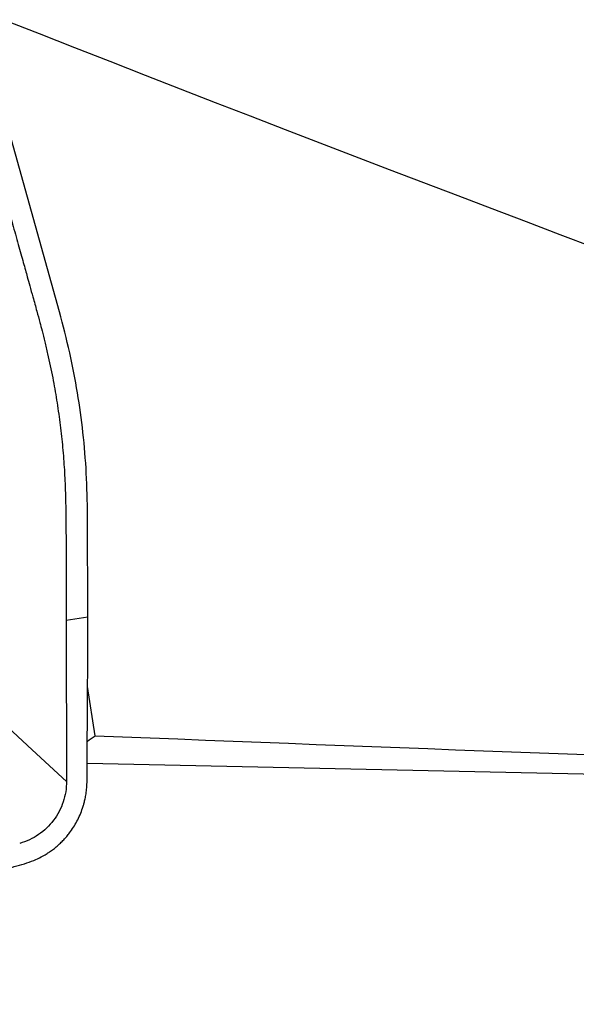
# Model space of a CAD drawing. Units: millimetres. Extents: x 5 to 292, y 5 to 205.
# Drawn here: x 42 to 47, y 90 to 99 of the extents above; entities that cross this region are included whole.
import ezdxf

# ---------------------------------------------------------------- set-up
doc = ezdxf.new("R2010")
doc.units = ezdxf.units.MM
doc.layers.add('DÜNNE_LINIE', color=7, linetype='Continuous')
doc.styles.add('SLDTEXTSTYLE1', font='TXT', dxfattribs={"width": 0.75})
doc.dimstyles.new('SLDDIMSTYLE1', dxfattribs={"dimtxt": 3, "dimasz": 3, "dimexe": 0, "dimexo": 0.0625, "dimgap": 0.75, "dimtad": 1, "dimdec": 0, "dimrnd": 1e-09, "dimzin": 12, "dimdsep": 46, "dimtxsty": 'SLDTEXTSTYLE1', "dimsah": 1, "dimcen": 0.09, "dimadec": 0, "dimazin": 3, "dimtfac": 1, "dimtofl": 0, "dimtmove": 0, "dimatfit": 3, "dimfxl": 1, "dimfrac": 2, "dimtolj": 1, "dimtzin": 12, "dimarcsym": 0})

# ---------------------------------------------------------------- blocks, each defined once
blk = doc.blocks.new('_D_2')
at = {"layer": 'DÜNNE_LINIE', "color": 7}
for p, q in [((33.0023, 95.2555), (33.0023, 81.6303)), ((157.6465, 89.5314), (157.6465, 81.6303)), ((157.6465, 82.6303), (33.0023, 82.6303))]:
    blk.add_line(p, q, dxfattribs=at)
for points in [[(33.0023, 82.6303), (36.0023, 81.8803), (36.0023, 83.3803)], [(157.6465, 82.6303), (154.6465, 83.3803), (154.6465, 81.8803)]]:
    blk.add_solid(points, dxfattribs=at)
at = {"layer": 'DÜNNE_LINIE', "color": 7, "insert": (90.7806, 86.4975, -0.5024), "char_height": 3, "attachment_point": 1, "style": 'SLDTEXTSTYLE1'}
blk.add_mtext('125', dxfattribs=at)

msp = doc.modelspace()

# ---------------------------------------------------------------- linework, layer by layer
at = {"color": 7, "linetype": 'Continuous', "lineweight": 30}
for p, q in [((42.4822, 96.0479), (42.0406, 97.6304)), ((42.7423, 93.2441), (42.7403, 94.1778)), ((42.5429, 93.2137), (42.7423, 93.2441)), ((42.8086, 92.1527), (42.7403, 92.6036)), ((42.7362, 91.9013), (59.5697, 91.5314))]:
    msp.add_line(p, q, dxfattribs=at)
at = {"color": 7, "linetype": 'Continuous', "lineweight": 30, "flags": 128}
msp.add_lwpolyline([(41.9152, 92.3136), (42.2308, 92.0233), (42.5463, 91.733)], dxfattribs=at)
at = {"color": 7, "linetype": 'Continuous', "lineweight": 30}
for centre, major_axis, ratio, start_param, end_param in [((42.0785, 100.0623), (21.6206, -8.5331), 0.05493, 4.729007, 5.676202), ((40.8157, 100.5021), (-1.5065, 8.5726), 0.338319, 3.291378, 3.3183), ((118.7605, 100.5314), (147.3045, 0), 0.066385, 4.170667, 4.298878)]:
    msp.add_ellipse(centre, major_axis=major_axis, ratio=ratio, start_param=start_param, end_param=end_param, dxfattribs=at)
for points, knots in [([(41.8419, 97.6002), (41.8679, 97.5074), (41.9171, 97.3319), (41.9866, 97.0836), (42.0477, 96.8653), (42.0937, 96.7008), (42.1266, 96.583), (42.1485, 96.5046), (42.168, 96.4344), (42.1879, 96.3631), (42.2108, 96.2809), (42.24, 96.1756), (42.271, 96.0631), (42.2991, 95.9597), (42.324, 95.8661), (42.3481, 95.7701), (42.3734, 95.6624), (42.3975, 95.552), (42.4259, 95.4105), (42.4564, 95.2375), (42.486, 95.0325), (42.5092, 94.827), (42.5259, 94.6229), (42.5348, 94.4427), (42.5388, 94.2788), (42.5411, 94.121), (42.5421, 93.9466), (42.5426, 93.7636), (42.543, 93.5803), (42.5431, 93.397), (42.543, 93.2748), (42.5429, 93.2137)], [0, 0, 0, 0, 0.064662, 0.12235, 0.173065, 0.216807, 0.236936, 0.255153, 0.271456, 0.285845, 0.304804, 0.328719, 0.359182, 0.383156, 0.400641, 0.424163, 0.449586, 0.474866, 0.500007, 0.546422, 0.592728, 0.63897, 0.685194, 0.73011, 0.759973, 0.795259, 0.835973, 0.877023, 0.918015, 0.959008, 1, 1, 1, 1]), ([(42.7403, 94.1778), (42.7377, 94.3067), (42.7326, 94.561), (42.7009, 94.937), (42.6499, 95.307), (42.5786, 95.6773), (42.5146, 95.9232), (42.4822, 96.0479)], [0, 0, 0, 0, 0.204246, 0.402835, 0.597425, 0.795852, 1, 1, 1, 1]), ([(42.5429, 93.2137), (42.5435, 92.9669), (42.5448, 92.4734), (42.5458, 91.9798), (42.5463, 91.733)], [0, 0, 0, 0, 0.5000421, 1, 1, 1, 1]), ([(42.7352, 91.7391), (42.7354, 91.7611), (42.7356, 91.8051), (42.736, 91.8711), (42.7364, 91.9371), (42.7367, 92.0031), (42.737, 92.062), (42.7373, 92.1162), (42.7376, 92.175), (42.7381, 92.2548), (42.7388, 92.363), (42.7397, 92.5101), (42.7408, 92.6788), (42.7417, 92.8521), (42.7422, 93.0026), (42.7425, 93.1307), (42.7424, 93.2088), (42.7423, 93.2441)], [0, 0, 0, 0, 0.043866, 0.087729, 0.13159, 0.175448, 0.219303, 0.249099, 0.283382, 0.336459, 0.408331, 0.498998, 0.629815, 0.744588, 0.84454, 0.929675, 1, 1, 1, 1]), ([(42.5463, 91.733), (42.5449, 91.701), (42.542, 91.6371), (42.5181, 91.5436), (42.4809, 91.455), (42.4296, 91.3736), (42.3654, 91.302), (42.2905, 91.2419), (42.2072, 91.1935), (42.1466, 91.1733), (42.1163, 91.1632)], [0, 0, 0, 0, 0.125017, 0.250094, 0.375108, 0.499986, 0.624912, 0.749986, 0.875075, 1, 1, 1, 1]), ([(42.1595, 90.9763), (42.1888, 90.9858), (42.2414, 91.0028), (42.308, 91.0346), (42.3557, 91.0617), (42.3933, 91.0861), (42.4263, 91.1101), (42.4597, 91.1372), (42.4913, 91.166), (42.5211, 91.1961), (42.5491, 91.2276), (42.5927, 91.2822), (42.6461, 91.3662), (42.6827, 91.4513), (42.701, 91.5087), (42.7092, 91.5376), (42.7181, 91.5751), (42.7266, 91.6217), (42.7335, 91.6773), (42.7346, 91.7175), (42.7352, 91.7391)], [0, 0, 0, 0, 0.090286, 0.162215, 0.215776, 0.250965, 0.293247, 0.335218, 0.376876, 0.418229, 0.459279, 0.500028, 0.622671, 0.748863, 0.76959, 0.798769, 0.836399, 0.882482, 0.937016, 1, 1, 1, 1]), ([(40.746, 90.5714), (40.7797, 90.5809), (40.8556, 90.6023), (40.9819, 90.6382), (41.1333, 90.6815), (41.3097, 90.732), (41.4684, 90.7777), (41.5993, 90.8153), (41.694, 90.8426), (41.7871, 90.8693), (41.8802, 90.8961), (41.9733, 90.9228), (42.0664, 90.9496), (42.1285, 90.9674), (42.1595, 90.9763)], [0, 0, 0, 0, 0.071376, 0.160571, 0.267592, 0.392445, 0.53513, 0.604609, 0.670508, 0.736406, 0.802304, 0.868203, 0.934102, 1, 1, 1, 1])]:
    msp.add_open_spline(points, degree=3, knots=knots, dxfattribs=at)

# ---------------------------------------------------------------- dimensions: what is measured, and where the dimension line sits
at = {"layer": 'DÜNNE_LINIE', "color": 7}
dim = msp.add_linear_dim(base=(33.0023, 82.6303), p1=(157.6465, 90.5314), p2=(33.0023, 96.2555), dimstyle='SLDDIMSTYLE1', dxfattribs=at)
dim.commit()
dim.dimension.update_dxf_attribs({"geometry": '_D_2', "text_midpoint": (95.3244, 82.6303), "dimtype": 160})

doc.saveas('drawing.dxf')
